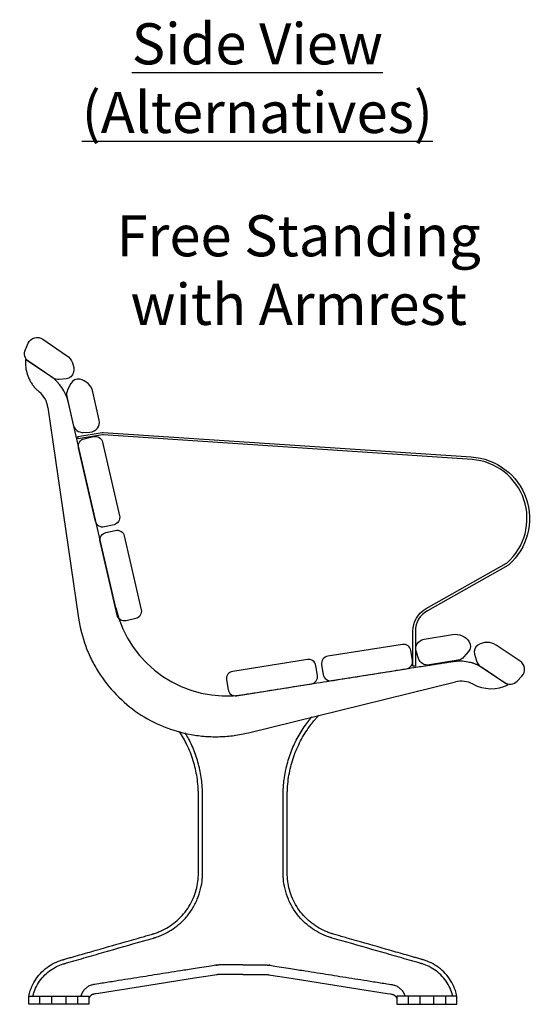
# Model space of a CAD drawing. Units: millimetres. Extents: x 171 to 3801, y 120 to 5528.
# Drawn here: x 1775 to 2400, y 1208 to 2404 of the extents above; entities that cross this region are included whole.
import ezdxf

# ---------------------------------------------------------------- set-up
doc = ezdxf.new("R2010")
doc.units = ezdxf.units.MM
doc.layers.add('text', color=1, linetype='Continuous')
doc.styles.add('HEADINGS', font='romant.shx')

# ---------------------------------------------------------------- blocks, each defined once
blk = doc.blocks.new('*U5')
blk.add_lwpolyline([(-45.4, -7.2), (45.4, 7.2, 0.414214), (52.9, 17.5), (51, 29.3, 0.414214), (40.7, 36.8), (-50.1, 22.4, 0.414214), (-57.6, 12.1), (-55.7, 0.3, 0.414214)], format="xyb", close=True)
blk = doc.blocks.new('COURTYARD_CURVED_SLAT_CUT')
blk.add_lwpolyline([(-31.8, 8.3), (-25.3, 2.8, 0.176327), (-17.6, 0), (17.6, 0, 0.36397), (29.4, 9.9), (30.8, 17.9, 0.466308), (19, 32), (-16.2, 32, 0.299031), (-34.6, 19.9, 0.33172), (-31.8, 8.3)], format="xyb")
blk = doc.blocks.new('COURTYARD_side_freestand_arm')
at = {"extrusion": (-0.559189, -0.82904, 0)}
for p, q in [((-233.2, 762.8), (-264, 783.6)), ((-154.4, 481.6), (-212.3, 732.4)), ((-236.8, 725.3), (-199.5, 469.1)), ((6.8, 330), (258.3, 391.8))]:
    blk.add_line(p, q, dxfattribs=at)
blk.add_lwpolyline([(278.7, 662), (-169.8, 692, 0.058031), (-170.6, 692), (-200, 687.1), (-200.5, 690), (-171.1, 694.9, -0.058031), (-169.6, 695), (277.6, 665.1, -0.66816), (323.1, 534.1, -0.053753), (322, 533.3), (224.2, 478.3, 0.271035), (209.7, 453.4), (209.7, 411), (206.7, 411), (206.7, 453.4, -0.271035), (222.7, 480.9), (320.5, 535.9, 0.053753), (321.1, 536.3, 0.662212), (278.7, 662)], format="xyb")
for points in [[(-187.2, 0), (-260.2, 0), (-260.2, 10), (-187.2, 10)], [(-200.7, 0), (-246.7, 0), (-246.7, 10), (-200.7, 10)], [(-215.2, 0), (-232.2, 0), (-232.2, 10), (-215.2, 10)], [(187.2, 0), (260.2, 0), (260.2, 10), (187.2, 10)], [(200.7, 0), (246.7, 0), (246.7, 10), (200.7, 10)], [(215.2, 0), (232.2, 0), (232.2, 10), (215.2, 10)]]:
    blk.add_lwpolyline(points, close=True)
for points in [[(0, 36.2, 0), (-22.5, 36.2, 0), (-25.7, 36.2, 0), (-27.2, 36.2, 0), (-28, 36.2, 0), (-28.4, 36.2, 0), (-28.5, 36.2, 0), (-28.6, 36.2, 0), (-28.6, 36.2, 0), (-28.6, 36.2, 0), (-28.6, 36.2, 0), (-28.6, 36.2, 0), (-28.7, 36.2, 0), (-29, 36.2, 0), (-29.2, 36.2, 0), (-29.5, 36.2, 0), (-29.8, 36.2, 0), (-30.1, 36.2, 0), (-30.4, 36.1, 0), (-30.6, 36.1, 0), (-30.9, 36.1, 0), (-31.2, 36, 0), (-31.5, 36, 0), (-31.6, 36, 0), (-31.7, 36, 0), (-31.7, 36, 0), (-31.7, 36, 0), (-31.7, 36, 0), (-31.8, 36, 0), (-31.8, 36, 0), (-33.9, 35.6, 0), (-42.1, 34.3, 0), (-58.6, 31.7, 0), (-124.5, 21.3, 0), (-157.4, 16.1, 0), (-175.4, 13.2, 0), (-179.5, 12.6, 0), (-180.6, 12.4, 0), (-180.8, 12.4, 0), (-180.9, 12.4, 0), (-180.9, 12.3, 0), (-180.9, 12.3, 0), (-180.9, 12.3, 0), (-180.9, 12.3, 0), (-180.9, 12.3, 0), (-180.9, 12.3, 0), (-180.9, 12.3, 0), (-181, 12.3, 0), (-181.2, 12.3, 0), (-181.4, 12.2, 0), (-181.6, 12.2, 0), (-181.8, 12.1, 0), (-182, 12.1, 0), (-182.2, 12, 0), (-182.5, 11.9, 0), (-182.7, 11.8, 0), (-182.9, 11.8, 0), (-183.1, 11.7, 0), (-183.3, 11.6, 0), (-183.5, 11.5, 0), (-183.7, 11.4, 0), (-183.9, 11.2, 0), (-184.1, 11.1, 0), (-184.2, 11, 0), (-184.4, 10.8, 0), (-184.6, 10.7, 0), (-184.8, 10.6, 0), (-185, 10.4, 0), (-185.1, 10.2, 0), (-185.3, 10.1, 0), (-185.5, 9.9, 0), (-185.6, 9.7, 0), (-185.8, 9.6, 0), (-185.9, 9.4, 0), (-186.1, 9.2, 0), (-186.2, 9, 0), (-186.3, 8.8, 0), (-186.5, 8.6, 0), (-186.6, 8.4, 0), (-186.7, 8.2, 0), (-186.8, 8, 0), (-186.9, 7.8, 0), (-187, 7.6, 0), (-187.1, 7.4, 0), (-187.2, 7.2, 0), (-187.2, 7, 0)], [(0, 36.2, 0), (22.5, 36.2, 0), (25.7, 36.2, 0), (27.2, 36.2, 0), (28, 36.2, 0), (28.4, 36.2, 0), (28.5, 36.2, 0), (28.6, 36.2, 0), (28.6, 36.2, 0), (28.6, 36.2, 0), (28.6, 36.2, 0), (28.6, 36.2, 0), (28.7, 36.2, 0), (29, 36.2, 0), (29.2, 36.2, 0), (29.5, 36.2, 0), (29.8, 36.2, 0), (30.1, 36.2, 0), (30.4, 36.1, 0), (30.6, 36.1, 0), (30.9, 36.1, 0), (31.2, 36, 0), (31.5, 36, 0), (31.6, 36, 0), (31.7, 36, 0), (31.7, 36, 0), (31.7, 36, 0), (31.7, 36, 0), (31.8, 36, 0), (31.8, 36, 0), (33.9, 35.6, 0), (42.1, 34.3, 0), (58.6, 31.7, 0), (124.5, 21.3, 0), (157.4, 16.1, 0), (175.4, 13.2, 0), (179.5, 12.6, 0), (180.6, 12.4, 0), (180.8, 12.4, 0), (180.9, 12.4, 0), (180.9, 12.3, 0), (180.9, 12.3, 0), (180.9, 12.3, 0), (180.9, 12.3, 0), (180.9, 12.3, 0), (180.9, 12.3, 0), (180.9, 12.3, 0), (181, 12.3, 0), (181.2, 12.3, 0), (181.4, 12.2, 0), (181.6, 12.2, 0), (181.8, 12.1, 0), (182, 12.1, 0), (182.2, 12, 0), (182.5, 11.9, 0), (182.7, 11.8, 0), (182.9, 11.8, 0), (183.1, 11.7, 0), (183.3, 11.6, 0), (183.5, 11.5, 0), (183.7, 11.4, 0), (183.9, 11.2, 0), (184.1, 11.1, 0), (184.2, 11, 0), (184.4, 10.8, 0), (184.6, 10.7, 0), (184.8, 10.6, 0), (185, 10.4, 0), (185.1, 10.2, 0), (185.3, 10.1, 0), (185.5, 9.9, 0), (185.6, 9.7, 0), (185.8, 9.6, 0), (185.9, 9.4, 0), (186.1, 9.2, 0), (186.2, 9, 0), (186.3, 8.8, 0), (186.5, 8.6, 0), (186.6, 8.4, 0), (186.7, 8.2, 0), (186.8, 8, 0), (186.9, 7.8, 0), (187, 7.6, 0), (187.1, 7.4, 0), (187.2, 7.2, 0), (187.2, 7, 0)]]:
    blk.add_polyline3d(points)
for centre, radius, start, end in [((-261.3, 721.1), 50.3, 13, 56.0003), ((-266.5, 721), 30, 8.2849, 50.0621), ((-20.1, 512.6), 137.8, 193, 279.0006), ((265.4, 362.7), 30, 61.5975, 103.7157)]:
    blk.add_arc(centre, radius, start, end)
for points, knots in [([(-264, 783.6), (-264.6, 777.3), (-263.5, 769.3), (-260, 760.6), (-257.9, 756.5), (-255.4, 752.7), (-252.7, 749.2), (-250.1, 746.5), (-248.3, 744.9), (-247.5, 744.2), (-247.3, 744)], [0, 0, 0, 0, 0.416251, 0.518044, 0.619836, 0.721629, 0.823422, 0.925215, 0.976112, 1, 1, 1, 1]), ([(-199.5, 469.1), (-197.8, 457.5), (-195, 446.2), (-188.9, 429.7), (-186.6, 424.3), (-181.4, 413.8), (-178.5, 408.7), (-169.3, 394), (-162.1, 384.8), (-145.7, 367.9), (-136.8, 360.4), (-117.5, 347.4), (-107, 341.8), (-85.4, 333.1), (-74.3, 329.9), (-57, 326.8), (-51.1, 326), (-39.5, 325.2), (-33.7, 325.1), (-22.1, 325.4), (-16.3, 325.9), (-4.7, 327.5), (1.1, 328.6), (6.8, 330)], [0, 0, 0, 0, 0.125, 0.125, 0.1875, 0.1875, 0.25, 0.25, 0.375, 0.375, 0.5, 0.5, 0.625, 0.625, 0.75, 0.75, 0.8125, 0.8125, 0.875, 0.875, 0.9375, 0.9375, 1, 1, 1, 1]), ([(255, 10), (254.9, 10.4), (254.8, 10.8), (254.7, 11.3), (254.4, 12.5), (254, 13.8), (252.5, 18.1), (251.2, 21.1), (247.9, 26.8), (246.1, 29.5), (241.8, 34.6), (239.4, 37), (234.4, 41.1), (231.7, 43), (228.1, 45), (227.2, 45.4), (223.7, 47.2), (221, 48.3), (218.1, 49.1), (218, 49.2), (217.8, 49.2), (217.7, 49.2), (217.5, 49.3), (217.5, 49.3), (217.4, 49.3), (217.4, 49.3), (217.4, 49.3), (217.3, 49.4), (217.3, 49.4), (217.3, 49.4), (217.3, 49.4), (217.2, 49.4), (217.1, 49.4), (217.1, 49.4), (216.9, 49.5), (216.7, 49.5), (216.4, 49.6), (216.1, 49.7), (215.4, 49.9), (214.8, 50.1), (213.3, 50.5), (212.3, 50.8), (209.3, 51.7), (207.2, 52.2), (201.2, 54), (197.1, 55.2), (185, 58.6), (176.9, 61), (152.6, 67.9), (136.3, 72.6), (116.3, 78.3), (112.5, 79.4), (108.6, 80.5), (108.4, 80.6), (108.3, 80.6), (108.3, 80.6), (108.2, 80.6), (108.2, 80.6), (108.2, 80.7), (108.2, 80.7), (108.1, 80.7), (108.1, 80.7), (108, 80.7), (107.9, 80.7), (107.8, 80.8), (107.6, 80.8), (107.3, 80.9), (107, 81), (106.3, 81.2), (105.8, 81.4), (104.4, 81.8), (103.4, 82.2), (100.5, 83.3), (98.6, 84.1), (93.4, 86.4), (90.2, 88.2), (83.9, 92.1), (80.9, 94.4), (75.1, 99.2), (72.4, 101.9), (66.8, 108.1), (64, 111.8), (59.2, 119.5), (57.1, 123.5), (53.6, 131.7), (52.3, 136), (50.2, 144.5), (49.6, 148.7), (49.2, 153.8), (49.1, 154.7), (49.1, 156.3), (49, 156.9), (49, 157.9), (49, 158.3), (49, 158.9), (49, 159), (49, 159.4), (49, 159.6), (49, 160), (49, 160.3), (49, 160.9), (49, 161.2), (49, 162.1), (49, 162.7), (49, 164.5), (49, 165.7), (49, 169.3), (49, 171.6), (49, 178.8), (49, 183.5), (49, 197.8), (49, 207.4), (49, 218.9), (49, 220.8), (49, 233.8), (49, 237.7), (49, 242.7), (49, 243.7), (49, 246.8), (49, 248.9), (49, 251.3), (49, 251.6), (49, 252.6), (49, 253.2), (49, 253.9), (49, 254), (49, 254.1), (49, 254.1), (49, 254.2), (49, 254.2), (49, 254.3), (49, 254.4), (49, 254.5), (49, 254.6), (49, 254.8), (49, 255), (49, 255.4), (49, 255.7), (49, 256.6), (49, 257.2), (49.1, 259), (49.1, 260.2), (49.3, 263.9), (49.5, 266.3), (50.3, 274.9), (51.4, 281.2), (54.2, 293.5), (56.1, 299.7), (60.5, 311.6), (63.1, 317.4), (69.1, 328.6), (72.4, 334), (77.6, 341.3), (79.2, 343.5), (80.9, 345.7), (81.9, 346.9), (82.9, 348.1), (83.8, 349.3)], [1.029118, 1.029118, 1.029118, 1.029118, 1.054025, 1.054025, 1.054025, 1.130843, 1.130843, 1.310799, 1.310799, 1.490755, 1.490755, 1.670711, 1.670711, 1.845895, 1.845895, 1.901147, 1.901147, 2.066419, 2.066419, 2.073681, 2.073681, 2.079691, 2.079691, 2.083678, 2.083678, 2.084113, 2.084113, 2.084548, 2.084548, 2.084983, 2.084983, 2.085853, 2.085853, 2.087593, 2.087593, 2.091073, 2.091073, 2.098032, 2.098032, 2.111952, 2.111952, 2.139791, 2.139791, 2.195469, 2.195469, 2.306826, 2.306826, 2.529539, 2.529539, 2.974965, 2.974965, 3.079558, 3.079558, 3.083404, 3.083404, 3.084024, 3.084024, 3.084644, 3.084644, 3.085264, 3.085264, 3.086505, 3.086505, 3.088985, 3.088985, 3.093946, 3.093946, 3.103869, 3.103869, 3.123714, 3.123714, 3.163405, 3.163405, 3.242785, 3.242785, 3.378112, 3.378112, 3.513439, 3.513439, 3.648766, 3.648766, 3.809826, 3.809826, 3.970886, 3.970886, 4.131945, 4.131945, 4.293005, 4.293005, 4.328356, 4.328356, 4.353248, 4.353248, 4.36876, 4.36876, 4.374911, 4.374911, 4.381062, 4.381062, 4.391222, 4.391222, 4.401382, 4.401382, 4.421702, 4.421702, 4.462341, 4.462341, 4.54362, 4.54362, 4.706178, 4.706178, 5.031294, 5.031294, 5.098731, 5.098731, 5.233605, 5.233605, 5.268841, 5.268841, 5.339313, 5.339313, 5.350352, 5.350352, 5.372432, 5.372432, 5.374582, 5.374582, 5.37536, 5.37536, 5.376138, 5.376138, 5.377693, 5.377693, 5.379248, 5.379248, 5.382359, 5.382359, 5.38858, 5.38858, 5.401022, 5.401022, 5.425906, 5.425906, 5.475675, 5.475675, 5.604169, 5.604169, 5.732664, 5.732664, 5.861158, 5.861158, 5.989652, 5.989652, 6.046293, 6.046293, 6.046293, 6.078392, 6.078392, 6.078392, 6.078392]), ([(260.2, 10), (259.7, 12.3), (259, 14.6), (257.1, 20.1), (255.6, 23.4), (252.1, 29.6), (250.1, 32.6), (245.4, 38.1), (242.8, 40.7), (237.2, 45.3), (234.3, 47.3), (228.1, 50.7), (224.9, 52.1), (221, 53.5), (220.3, 53.7), (219.4, 54), (219.2, 54), (219, 54.1), (218.9, 54.1), (218.8, 54.1), (218.8, 54.1), (218.8, 54.1), (218.7, 54.2), (218.7, 54.2), (218.7, 54.2), (218.7, 54.2), (218.6, 54.2), (218.6, 54.2), (218.5, 54.2), (218.4, 54.3), (218.2, 54.3), (217.9, 54.4), (217.7, 54.4), (217.1, 54.6), (216.7, 54.7), (215.4, 55.1), (214.6, 55.4), (212, 56.1), (210.4, 56.6), (205.3, 58), (201.9, 59), (191.8, 61.9), (185.1, 63.8), (164.9, 69.6), (151.5, 73.4), (134.2, 78.4), (130.5, 79.5), (124.3, 81.2), (121.8, 81.9), (118.3, 82.9), (117.3, 83.2), (114.1, 84.1), (112, 84.8), (109.8, 85.4), (109.8, 85.4), (109.7, 85.4), (109.6, 85.4), (109.6, 85.4), (109.6, 85.4), (109.6, 85.5), (109.6, 85.5), (109.5, 85.5), (109.5, 85.5), (109.4, 85.5), (109.4, 85.5), (109.2, 85.6), (109.1, 85.6), (108.8, 85.7), (108.6, 85.7), (108, 85.9), (107.6, 86), (106.4, 86.4), (105.6, 86.7), (103.2, 87.6), (101.6, 88.2), (96.8, 90.3), (93.7, 91.9), (87.5, 95.7), (84.6, 97.8), (78.9, 102.5), (76.3, 105.1), (71.3, 110.6), (69, 113.5), (64.9, 119.7), (63, 122.9), (59.9, 129.6), (58.5, 133), (56.4, 139.9), (55.6, 143.4), (54.4, 150.3), (54.1, 153.7), (54, 157.5), (54, 157.8), (54, 158.4), (54, 158.7), (54, 159.4), (54, 160), (54, 161.1), (54, 161.7), (54, 163.4), (54, 164.5), (54, 167.9), (54, 170.1), (54, 176.9), (54, 181.4), (54, 195), (54, 204), (54, 215.3), (54, 217.5), (54, 231.2), (54, 235.7), (54, 241.3), (54, 242.5), (54, 245.9), (54, 248.2), (54, 250.9), (54, 251.3), (54, 252.4), (54, 253.1), (54, 253.9), (54, 254), (54, 254.1), (54, 254.1), (54, 254.2), (54, 254.2), (54, 254.3), (54, 254.4), (54, 254.6), (54, 254.7), (54, 255), (54, 255.2), (54, 255.9), (54, 256.4), (54, 257.7), (54.1, 258.6), (54.2, 261.4), (54.3, 263.2), (54.7, 268.6), (55.1, 272.3), (56.7, 282.7), (58.3, 289.4), (62.3, 302.7), (64.9, 309.1), (70.8, 321.6), (74.2, 327.6), (80.7, 337.2), (83.5, 340.9), (86.4, 344.5), (87.3, 345.6), (88.2, 346.6), (89, 347.6), (90.1, 348.9), (91.3, 350.1), (92.4, 351.3)], [1.007924, 1.007924, 1.007924, 1.007924, 1.132312, 1.132312, 1.311947, 1.311947, 1.491583, 1.491583, 1.671218, 1.671218, 1.850854, 1.850854, 2.030489, 2.030489, 2.068303, 2.068303, 2.078893, 2.078893, 2.082569, 2.082569, 2.083968, 2.083968, 2.08433, 2.08433, 2.084691, 2.084691, 2.085414, 2.085414, 2.086859, 2.086859, 2.08975, 2.08975, 2.095532, 2.095532, 2.107095, 2.107095, 2.130222, 2.130222, 2.176476, 2.176476, 2.268984, 2.268984, 2.453999, 2.453999, 2.824031, 2.824031, 2.927666, 2.927666, 2.994415, 2.994415, 3.02336, 3.02336, 3.08125, 3.08125, 3.083374, 3.083374, 3.083926, 3.083926, 3.084473, 3.084473, 3.085021, 3.085021, 3.086116, 3.086116, 3.088307, 3.088307, 3.092688, 3.092688, 3.10145, 3.10145, 3.118973, 3.118973, 3.154021, 3.154021, 3.224116, 3.224116, 3.364306, 3.364306, 3.504496, 3.504496, 3.644687, 3.644687, 3.784877, 3.784877, 3.925067, 3.925067, 4.065257, 4.065257, 4.205447, 4.205447, 4.345637, 4.345637, 4.361183, 4.361183, 4.370821, 4.370821, 4.390097, 4.390097, 4.409373, 4.409373, 4.447924, 4.447924, 4.525027, 4.525027, 4.679234, 4.679234, 4.987647, 4.987647, 5.063994, 5.063994, 5.216688, 5.216688, 5.255945, 5.255945, 5.33446, 5.33446, 5.34683, 5.34683, 5.371568, 5.371568, 5.374077, 5.374077, 5.375256, 5.375256, 5.376469, 5.376469, 5.377682, 5.377682, 5.380107, 5.380107, 5.384959, 5.384959, 5.394661, 5.394661, 5.414066, 5.414066, 5.452876, 5.452876, 5.530496, 5.530496, 5.67508, 5.67508, 5.819664, 5.819664, 5.964248, 5.964248, 6.064462, 6.064462, 6.064462, 6.093584, 6.093584, 6.093584, 6.129841, 6.129841, 6.129841, 6.129841]), ([(-260.2, 10), (-259.7, 12.3), (-259, 14.6), (-257.1, 20.1), (-255.6, 23.4), (-252.1, 29.6), (-250.1, 32.6), (-245.4, 38.1), (-242.8, 40.7), (-237.2, 45.3), (-234.3, 47.3), (-228.1, 50.7), (-224.9, 52.1), (-221, 53.5), (-220.3, 53.7), (-219.4, 54), (-219.2, 54), (-219, 54.1), (-218.9, 54.1), (-218.8, 54.1), (-218.8, 54.1), (-218.8, 54.1), (-218.7, 54.2), (-218.7, 54.2), (-218.7, 54.2), (-218.7, 54.2), (-218.6, 54.2), (-218.6, 54.2), (-218.5, 54.2), (-218.4, 54.3), (-218.2, 54.3), (-217.9, 54.4), (-217.7, 54.4), (-217.1, 54.6), (-216.7, 54.7), (-215.4, 55.1), (-214.6, 55.4), (-212, 56.1), (-210.4, 56.6), (-205.3, 58), (-201.9, 59), (-191.8, 61.9), (-185.1, 63.8), (-164.9, 69.6), (-151.5, 73.4), (-134.2, 78.4), (-130.5, 79.5), (-124.3, 81.2), (-121.8, 81.9), (-118.3, 82.9), (-117.3, 83.2), (-114.1, 84.1), (-112, 84.8), (-109.8, 85.4), (-109.8, 85.4), (-109.7, 85.4), (-109.6, 85.4), (-109.6, 85.4), (-109.6, 85.4), (-109.6, 85.5), (-109.6, 85.5), (-109.5, 85.5), (-109.5, 85.5), (-109.4, 85.5), (-109.4, 85.5), (-109.2, 85.6), (-109.1, 85.6), (-108.8, 85.7), (-108.6, 85.7), (-108, 85.9), (-107.6, 86), (-106.4, 86.4), (-105.6, 86.7), (-103.2, 87.6), (-101.6, 88.2), (-96.8, 90.3), (-93.7, 91.9), (-87.5, 95.7), (-84.6, 97.8), (-78.9, 102.5), (-76.3, 105.1), (-71.3, 110.6), (-69, 113.5), (-64.9, 119.7), (-63, 122.9), (-59.9, 129.6), (-58.5, 133), (-56.4, 139.9), (-55.6, 143.4), (-54.4, 150.3), (-54.1, 153.7), (-54, 157.5), (-54, 157.8), (-54, 158.4), (-54, 158.7), (-54, 159.4), (-54, 160), (-54, 161.1), (-54, 161.7), (-54, 163.4), (-54, 164.5), (-54, 167.9), (-54, 170.1), (-54, 176.9), (-54, 181.4), (-54, 195), (-54, 204), (-54, 215.3), (-54, 217.5), (-54, 231.2), (-54, 235.7), (-54, 241.3), (-54, 242.5), (-54, 245.9), (-54, 248.2), (-54, 250.9), (-54, 251.3), (-54, 252.4), (-54, 253.1), (-54, 253.9), (-54, 254), (-54, 254.1), (-54, 254.1), (-54, 254.2), (-54, 254.2), (-54, 254.3), (-54, 254.4), (-54, 254.6), (-54, 254.7), (-54, 255), (-54, 255.2), (-54, 255.9), (-54, 256.4), (-54, 257.7), (-54.1, 258.6), (-54.2, 261.4), (-54.3, 263.2), (-54.7, 268.6), (-55.1, 272.3), (-56.7, 282.7), (-58.3, 289.4), (-62.3, 302.7), (-64.9, 309.1), (-70.5, 320.9), (-73.5, 326.3), (-76.9, 331.5)], [1.007924, 1.007924, 1.007924, 1.007924, 1.132312, 1.132312, 1.311947, 1.311947, 1.491583, 1.491583, 1.671218, 1.671218, 1.850854, 1.850854, 2.030489, 2.030489, 2.068303, 2.068303, 2.078893, 2.078893, 2.082569, 2.082569, 2.083968, 2.083968, 2.08433, 2.08433, 2.084691, 2.084691, 2.085414, 2.085414, 2.086859, 2.086859, 2.08975, 2.08975, 2.095532, 2.095532, 2.107095, 2.107095, 2.130222, 2.130222, 2.176476, 2.176476, 2.268984, 2.268984, 2.453999, 2.453999, 2.824031, 2.824031, 2.927666, 2.927666, 2.994415, 2.994415, 3.02336, 3.02336, 3.08125, 3.08125, 3.083374, 3.083374, 3.083926, 3.083926, 3.084473, 3.084473, 3.085021, 3.085021, 3.086116, 3.086116, 3.088307, 3.088307, 3.092688, 3.092688, 3.10145, 3.10145, 3.118973, 3.118973, 3.154021, 3.154021, 3.224116, 3.224116, 3.364306, 3.364306, 3.504496, 3.504496, 3.644687, 3.644687, 3.784877, 3.784877, 3.925067, 3.925067, 4.065257, 4.065257, 4.205447, 4.205447, 4.345637, 4.345637, 4.361183, 4.361183, 4.370821, 4.370821, 4.390097, 4.390097, 4.409373, 4.409373, 4.447924, 4.447924, 4.525027, 4.525027, 4.679234, 4.679234, 4.987647, 4.987647, 5.063994, 5.063994, 5.216688, 5.216688, 5.255945, 5.255945, 5.33446, 5.33446, 5.34683, 5.34683, 5.371568, 5.371568, 5.374077, 5.374077, 5.375256, 5.375256, 5.376469, 5.376469, 5.377682, 5.377682, 5.380107, 5.380107, 5.384959, 5.384959, 5.394661, 5.394661, 5.414066, 5.414066, 5.452876, 5.452876, 5.530496, 5.530496, 5.67508, 5.67508, 5.819664, 5.819664, 5.949228, 5.949228, 5.949228, 5.949228]), ([(-255, 10), (-254.9, 10.4), (-254.8, 10.8), (-254.7, 11.3), (-254.4, 12.5), (-254, 13.8), (-252.5, 18.1), (-251.2, 21.1), (-247.9, 26.8), (-246.1, 29.5), (-241.8, 34.6), (-239.4, 37), (-234.4, 41.1), (-231.7, 43), (-228.1, 45), (-227.2, 45.4), (-223.7, 47.2), (-221, 48.3), (-218.1, 49.1), (-218, 49.2), (-217.8, 49.2), (-217.7, 49.2), (-217.5, 49.3), (-217.5, 49.3), (-217.4, 49.3), (-217.4, 49.3), (-217.4, 49.3), (-217.3, 49.4), (-217.3, 49.4), (-217.3, 49.4), (-217.3, 49.4), (-217.2, 49.4), (-217.1, 49.4), (-217.1, 49.4), (-216.9, 49.5), (-216.7, 49.5), (-216.4, 49.6), (-216.1, 49.7), (-215.4, 49.9), (-214.8, 50.1), (-213.3, 50.5), (-212.3, 50.8), (-209.3, 51.7), (-207.2, 52.2), (-201.2, 54), (-197.1, 55.2), (-185, 58.6), (-176.9, 61), (-152.6, 67.9), (-136.3, 72.6), (-116.3, 78.3), (-112.5, 79.4), (-108.6, 80.5), (-108.4, 80.6), (-108.3, 80.6), (-108.3, 80.6), (-108.2, 80.6), (-108.2, 80.6), (-108.2, 80.7), (-108.2, 80.7), (-108.1, 80.7), (-108.1, 80.7), (-108, 80.7), (-107.9, 80.7), (-107.8, 80.8), (-107.6, 80.8), (-107.3, 80.9), (-107, 81), (-106.3, 81.2), (-105.8, 81.4), (-104.4, 81.8), (-103.4, 82.2), (-100.5, 83.3), (-98.6, 84.1), (-93.4, 86.4), (-90.2, 88.2), (-83.9, 92.1), (-80.9, 94.4), (-75.1, 99.2), (-72.4, 101.9), (-66.8, 108.1), (-64, 111.8), (-59.2, 119.5), (-57.1, 123.5), (-53.6, 131.7), (-52.3, 136), (-50.2, 144.5), (-49.6, 148.7), (-49.2, 153.8), (-49.1, 154.7), (-49.1, 156.3), (-49, 156.9), (-49, 157.9), (-49, 158.3), (-49, 158.9), (-49, 159), (-49, 159.4), (-49, 159.6), (-49, 160), (-49, 160.3), (-49, 160.9), (-49, 161.2), (-49, 162.1), (-49, 162.7), (-49, 164.5), (-49, 165.7), (-49, 169.3), (-49, 171.6), (-49, 178.8), (-49, 183.5), (-49, 197.8), (-49, 207.4), (-49, 218.9), (-49, 220.8), (-49, 233.8), (-49, 237.7), (-49, 242.7), (-49, 243.7), (-49, 246.8), (-49, 248.9), (-49, 251.3), (-49, 251.6), (-49, 252.6), (-49, 253.2), (-49, 253.9), (-49, 254), (-49, 254.1), (-49, 254.1), (-49, 254.2), (-49, 254.2), (-49, 254.3), (-49, 254.4), (-49, 254.5), (-49, 254.6), (-49, 254.8), (-49, 255), (-49, 255.4), (-49, 255.7), (-49, 256.6), (-49, 257.2), (-49.1, 259), (-49.1, 260.2), (-49.3, 263.9), (-49.5, 266.3), (-50.3, 274.9), (-51.4, 281.2), (-54.2, 293.5), (-56.1, 299.7), (-60.5, 311.6), (-63.1, 317.4), (-67.3, 325.3), (-68.6, 327.5), (-69.9, 329.7)], [1.029118, 1.029118, 1.029118, 1.029118, 1.054025, 1.054025, 1.054025, 1.130843, 1.130843, 1.310799, 1.310799, 1.490755, 1.490755, 1.670711, 1.670711, 1.845895, 1.845895, 1.901147, 1.901147, 2.066419, 2.066419, 2.073681, 2.073681, 2.079691, 2.079691, 2.083678, 2.083678, 2.084113, 2.084113, 2.084548, 2.084548, 2.084983, 2.084983, 2.085853, 2.085853, 2.087593, 2.087593, 2.091073, 2.091073, 2.098032, 2.098032, 2.111952, 2.111952, 2.139791, 2.139791, 2.195469, 2.195469, 2.306826, 2.306826, 2.529539, 2.529539, 2.974965, 2.974965, 3.079558, 3.079558, 3.083404, 3.083404, 3.084024, 3.084024, 3.084644, 3.084644, 3.085264, 3.085264, 3.086505, 3.086505, 3.088985, 3.088985, 3.093946, 3.093946, 3.103869, 3.103869, 3.123714, 3.123714, 3.163405, 3.163405, 3.242785, 3.242785, 3.378112, 3.378112, 3.513439, 3.513439, 3.648766, 3.648766, 3.809826, 3.809826, 3.970886, 3.970886, 4.131945, 4.131945, 4.293005, 4.293005, 4.328356, 4.328356, 4.353248, 4.353248, 4.36876, 4.36876, 4.374911, 4.374911, 4.381062, 4.381062, 4.391222, 4.391222, 4.401382, 4.401382, 4.421702, 4.421702, 4.462341, 4.462341, 4.54362, 4.54362, 4.706178, 4.706178, 5.031294, 5.031294, 5.098731, 5.098731, 5.233605, 5.233605, 5.268841, 5.268841, 5.339313, 5.339313, 5.350352, 5.350352, 5.372432, 5.372432, 5.374582, 5.374582, 5.37536, 5.37536, 5.376138, 5.376138, 5.377693, 5.377693, 5.379248, 5.379248, 5.382359, 5.382359, 5.38858, 5.38858, 5.401022, 5.401022, 5.425906, 5.425906, 5.475675, 5.475675, 5.604169, 5.604169, 5.732664, 5.732664, 5.861158, 5.861158, 5.913584, 5.913584, 5.913584, 5.913584])]:
    blk.add_open_spline(points, degree=3, knots=knots)
for points, weights, degree, knots in [([(1.4, 376.5), (107.8, 393.3), (214.2, 410.2), (235, 413.5), (255.7, 416.7), (275.3, 419.8), (291.7, 408.8), (307, 398.5), (322.3, 388.2)], [1, 1, 1, 1, 1, 0.93041663834, 1, 1, 1], 2, [0, 0, 0, 1, 1, 2, 2, 2.750497, 2.750497, 3.750497, 3.750497, 3.750497]), ([(0, 47.8), (-9.5, 47.8), (-19.1, 47.8), (-28.6, 47.8), (-30.3, 47.8), (-31.9, 47.6), (-33.5, 47.4), (-82.7, 39.6), (-131.9, 31.8), (-181.1, 24), (-188.5, 22.8), (-194.3, 18), (-196.6, 10.9), (-196.7, 10.6), (-196.8, 10.3), (-196.9, 10)], [1, 1, 1, 1, 0.499742714582, 0.499742714582, 0.500771856254, 1, 1, 1, 0.903229225552, 0.903229225552, 1, 1, 1, 1], 3, [3.591093, 3.591093, 3.591093, 3.591093, 4.091093, 4.091093, 4.091093, 5.091093, 5.091093, 5.091093, 6.091093, 6.091093, 6.091093, 7.182186, 7.182186, 7.182186, 7.230519, 7.230519, 7.230519, 7.230519]), ([(0, 47.8), (9.5, 47.8), (19.1, 47.8), (28.6, 47.8), (30.3, 47.8), (31.9, 47.6), (33.5, 47.4), (82.7, 39.6), (131.9, 31.8), (181.1, 24), (188.5, 22.8), (194.3, 18), (196.6, 10.9), (196.7, 10.6), (196.8, 10.3), (196.9, 10)], [1, 1, 1, 1, 0.499742714582, 0.499742714582, 0.500771856254, 1, 1, 1, 0.903229225552, 0.903229225552, 1, 1, 1, 1], 3, [3.591093, 3.591093, 3.591093, 3.591093, 4.091093, 4.091093, 4.091093, 5.091093, 5.091093, 5.091093, 6.091093, 6.091093, 6.091093, 7.182186, 7.182186, 7.182186, 7.230519, 7.230519, 7.230519, 7.230519])]:
    blk.add_rational_spline(points, weights, degree=degree, knots=knots)
blk.add_open_spline([(279.7, 389.1), (292.7, 382.1), (309, 381.5), (322.3, 388.2)], degree=3)
at = {"extrusion": (0, 0, -1), "zscale": -1, "rotation": 34.277576461511}
blk.add_blockref('COURTYARD_CURVED_SLAT_CUT', (245.5, 771.1), dxfattribs=at)
for p, rotation in [((-210, 721.4), 282.7227135887892), ((303.4, 400.8), 326.2781577900357)]:
    blk.add_blockref('COURTYARD_CURVED_SLAT_CUT', p, dxfattribs=dict(rotation=rotation))
at = {"xscale": -1}
for name, p, rotation in [('*U5', (-189.3, 631.6), 292.0005813285247), ('*U5', (-163, 517.6), 292.0005813285247), ('COURTYARD_CURVED_SLAT_CUT', (244.1, 415.2), 9.27786773973545)]:
    blk.add_blockref(name, p, dxfattribs=dict(at, rotation=rotation))
for p in [(153.3, 400.5), (37.8, 382.2)]:
    blk.add_blockref('*U5', p)

msp = doc.modelspace()

# ---------------------------------------------------------------- block references
msp.add_blockref('COURTYARD_side_freestand_arm', (2046.1, 1207.7))

# ---------------------------------------------------------------- texts
at = {"layer": 'text', "insert": (2063.7, 2399.8), "char_height": 50, "attachment_point": 2, "style": 'HEADINGS'}
msp.add_mtext_dynamic_manual_height_columns('{\\LSide View\\P(Alternatives)}', width=781.753, gutter_width=2500, heights=[0], dxfattribs=at)
at = {"layer": 'text', "insert": (2114, 2166.6), "char_height": 50, "attachment_point": 2, "style": 'HEADINGS'}
msp.add_mtext('Free Standing\\Pwith Armrest', dxfattribs=at)

doc.saveas('drawing.dxf')
